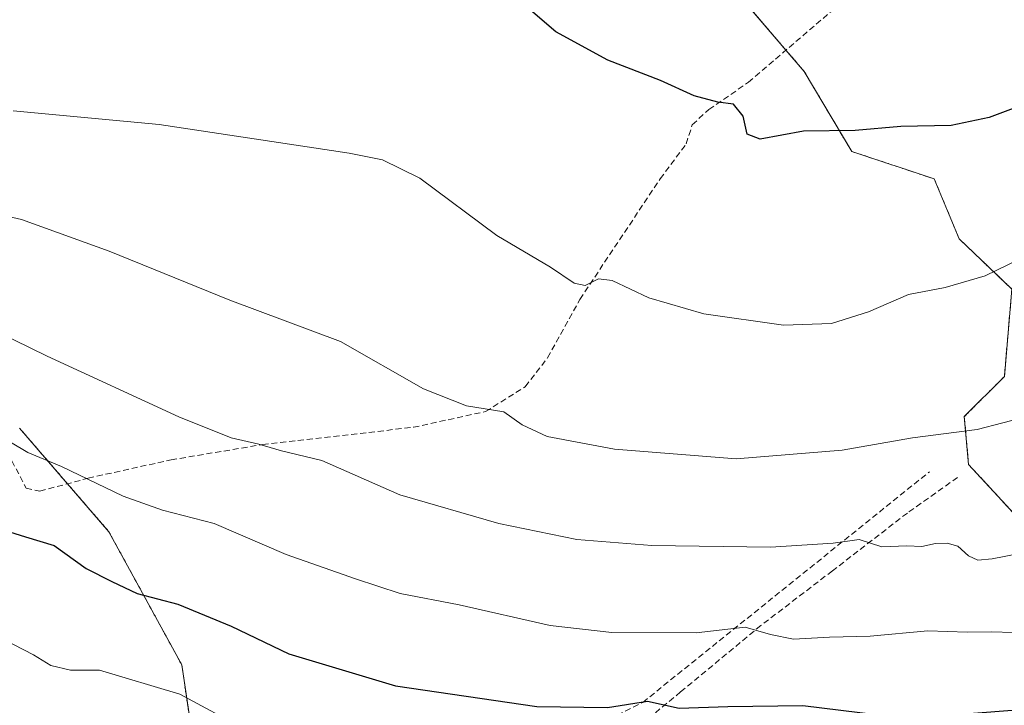
# Model space of a CAD drawing. Units: metres. Extents: x 613464 to 616905, y 4777959 to 4780330.
# Drawn here: x 615579 to 615744, y 4778188 to 4778304 of the extents above; entities that cross this region are included whole.
import ezdxf

# ---------------------------------------------------------------- set-up
doc = ezdxf.new("R2010")
doc.units = ezdxf.units.M
doc.header["$MEASUREMENT"] = 0
doc.linetypes.add('TRAZOS', pattern=[0.75, 0.5, -0.25])
doc.linetypes.add('TRAZOSX2', pattern=[1.5, 1, -0.5])
for name, color, linetype, lineweight in [('Arbolado forestal', 92, 'TRAZOS', 0), ('Arbolado forestal CxS', 92, 'Continuous', 0), ('Curva de nivel maestra', 36, 'Continuous', 30), ('Curva de nivel normal', 36, 'Continuous', 0), ('Muro lineal', 1, 'TRAZOSX2', 13), ('Prado', 92, 'Continuous', 0), ('Prado CxS', 92, 'Continuous', 0), ('Senda', 19, 'TRAZOSX2', 0)]:
    doc.layers.add(name, color=color, linetype=linetype, lineweight=lineweight)

# ---------------------------------------------------------------- blocks, each defined once
blk = doc.blocks.new('*U152')
at = {"layer": 'Arbolado forestal CxS', "color": 92, "linetype": 'Continuous', "lineweight": 0}
blk.add_polyline3d([(615579.08, 4778235.04, 380.93), (615594.1, 4778217.63, 377.34), (615594.1, 4778217.63, 377.34), (615606.32, 4778195.29, 371.48), (615612.66, 4778152.94, 363.57), (615597.75, 4778129.25, 358.9), (615588.22, 4778107.8, 354.37), (615569.99, 4778093.14, 352.04)], dxfattribs=at)
blk = doc.blocks.new('*U155')
at = {"layer": 'Prado CxS', "color": 92, "linetype": 'Continuous', "lineweight": 0}
for points in [[(615700.78, 4778306.73, 402.63), (615710.87, 4778294.96, 401.15), (615718.85, 4778281.52, 399.4), (615732.72, 4778276.89, 398.69), (615736.92, 4778266.81, 396.6), (615745.75, 4778258.4, 394.41)], [(615744.49, 4778243.7, 391.77), (615737.76, 4778236.97, 390.69), (615738.48, 4778228.94, 388.15), (615746.17, 4778220.58, 386.38)], [(615569.99, 4778093.14, 352.04), (615588.22, 4778107.8, 354.37), (615597.75, 4778129.25, 358.9), (615612.66, 4778152.94, 363.57), (615606.32, 4778195.29, 371.48), (615594.1, 4778217.63, 377.34), (615579.08, 4778235.04, 380.93)]]:
    blk.add_polyline3d(points, dxfattribs=at)
blk = doc.blocks.new('*U252')
at = {"layer": 'Curva de nivel maestra', "color": 36, "linetype": 'Continuous', "lineweight": 30}
blk.add_polyline3d([(615573.93, 4778218.66, 375), (615580.09, 4778216.78, 375), (615584.92, 4778215.32, 375), (615590.26, 4778211.48, 375), (615594.56, 4778209.27, 375), (615598.82, 4778207.28, 375), (615605.67, 4778205.47, 375), (615614.65, 4778201.79, 375), (615624.34, 4778197.14, 375), (615642.21, 4778191.72, 375), (615665.96, 4778188.26, 375), (615677.81, 4778188.12, 375), (615684.58, 4778189.18, 375), (615689.88, 4778187.97, 375), (615698.03, 4778188.29, 375), (615710.62, 4778188.44, 375), (615723.43, 4778186.87, 375), (615728.9, 4778186.86, 375), (615733.6, 4778186.7, 375), (615761.55, 4778188.9, 375)], dxfattribs=at)

msp = doc.modelspace()

# ---------------------------------------------------------------- linework, layer by layer
at = {"layer": 'Arbolado forestal', "color": 92, "linetype": 'TRAZOS', "lineweight": 0}
for points in [[(615702.36, 4778304.89, 402.21), (615707.81, 4778298.53, 401.17), (615710.87, 4778294.96, 401.15), (615718.85, 4778281.52, 399.4), (615732.72, 4778276.89, 398.69), (615736.92, 4778266.81, 396.6), (615745.75, 4778258.4, 394.41), (615744.49, 4778243.7, 391.77), (615737.76, 4778236.97, 390.69), (615738.48, 4778228.94, 388.15), (615746.17, 4778220.58, 386.38), (615754.57, 4778221.42, 386.89), (615760.03, 4778226.89, 387.32), (615762.56, 4778234.45, 388.78), (615766.34, 4778239.49, 389.65), (615774.74, 4778240.75, 389.29), (615791.55, 4778240.75, 386.69), (615800.38, 4778236.55, 384.69), (615807.1, 4778232.35, 382.46), (615824.75, 4778230.25, 378.64), (615825.85, 4778230.62, 378.36)], [(615579.08, 4778235.04, 380.93), (615587.14, 4778225.69, 379.07), (615594.1, 4778217.63, 377.34), (615606.32, 4778195.29, 371.48), (615608.24, 4778182.44, 367.83), (615608.47, 4778180.93, 367.71), (615612.66, 4778152.94, 363.57), (615609.88, 4778148.53, 362.45), (615609.07, 4778147.25, 362.36), (615608.47, 4778146.29, 362.32), (615607.87, 4778145.34, 362.28), (615605.3, 4778141.25, 361.74), (615597.75, 4778129.25, 358.9), (615588.22, 4778107.8, 354.37), (615583.78, 4778104.24, 353.23), (615578.47, 4778099.96, 352.73)]]:
    msp.add_polyline3d(points, dxfattribs=at)
at = {"layer": 'Arbolado forestal CxS', "color": 92, "linetype": 'Continuous', "lineweight": 0}
for points in [[(615745.75, 4778258.4, 394.41), (615736.92, 4778266.81, 396.6), (615732.72, 4778276.89, 398.69), (615718.85, 4778281.52, 399.4), (615710.87, 4778294.96, 401.15), (615700.78, 4778306.73, 402.63)], [(615746.17, 4778220.58, 386.38), (615738.48, 4778228.94, 388.15), (615737.76, 4778236.97, 390.69), (615744.49, 4778243.7, 391.77)]]:
    msp.add_polyline3d(points, dxfattribs=at)
at = {"layer": 'Curva de nivel maestra', "color": 36, "linetype": 'Continuous', "lineweight": 30}
msp.add_polyline3d([(615783.72, 4778303.83, 400), (615777.94, 4778301.59, 400), (615766.8, 4778296.57, 400), (615759.14, 4778292.12, 400), (615755.16, 4778291.56, 400), (615751.08, 4778290.64, 400), (615741.94, 4778287.23, 400), (615735.57, 4778285.85, 400), (615727.12, 4778285.72, 400), (615719.44, 4778285.03, 400), (615710.74, 4778284.9, 400), (615703.46, 4778283.6, 400), (615701.27, 4778284.41, 400), (615700.64, 4778287.44, 400), (615698.99, 4778289.48, 400), (615696.34, 4778289.77, 400), (615692.4, 4778290.88, 400), (615686.71, 4778293.45, 400), (615677.89, 4778296.85, 400), (615669.15, 4778301.58, 400), (615662.18, 4778307.64, 400)], dxfattribs=at)
at = {"layer": 'Curva de nivel normal', "color": 36, "linetype": 'Continuous', "lineweight": 0}
for points in [[(615749.24, 4778264.51, 395), (615741.24, 4778260.6, 395), (615734.57, 4778258.67, 395), (615728.39, 4778257.49, 395), (615721.68, 4778254.6, 395), (615715.48, 4778252.62, 395), (615707.38, 4778252.32, 395), (615693.99, 4778254.22, 395), (615684.76, 4778256.9, 395), (615678.62, 4778259.81, 395), (615676.3, 4778260.13, 395), (615674.1, 4778259, 395), (615672.22, 4778259.41, 395), (615668.27, 4778262.09, 395), (615659.27, 4778267.4, 395), (615646.31, 4778277.04, 395), (615640.03, 4778280.11, 395), (615634.42, 4778281.24, 395), (615602.53, 4778286.05, 395), (615577.99, 4778288.36, 395)], [(615570.1, 4778272.19, 390), (615579.42, 4778270.07, 390), (615594.12, 4778264.79, 390), (615614.4, 4778256.52, 390), (615633, 4778249.6, 390), (615646.94, 4778241.64, 390), (615654.15, 4778238.76, 390), (615660.42, 4778237.78, 390), (615663.53, 4778235.58, 390), (615667.73, 4778233.65, 390), (615678.99, 4778231.52, 390), (615699.42, 4778229.89, 390), (615717.23, 4778231.34, 390), (615729.07, 4778233.38, 390), (615739.94, 4778234.83, 390), (615748.57, 4778237.07, 390)], [(615758.22, 4778216.17, 385), (615742.46, 4778213.07, 385), (615740.05, 4778212.87, 385), (615738.45, 4778213.6, 385), (615736.7, 4778215.19, 385), (615734.91, 4778215.73, 385), (615732.91, 4778215.64, 385), (615730.64, 4778215.15, 385), (615728.1, 4778215.25, 385), (615723.93, 4778215.1, 385), (615720.12, 4778216.32, 385), (615715.73, 4778215.74, 385), (615705.2, 4778215.04, 385), (615685.26, 4778215.31, 385), (615672.68, 4778216.34, 385), (615659.61, 4778218.99, 385), (615642.93, 4778223.83, 385), (615629.84, 4778229.59, 385), (615623.09, 4778231.23, 385), (615619.26, 4778232.33, 385), (615614.63, 4778233.43, 385), (615605.82, 4778236.96, 385), (615583.73, 4778247.1, 385), (615572.48, 4778252.61, 385)], [(615577.56, 4778232.69, 380), (615580.47, 4778230.94, 380), (615586.12, 4778228.58, 380), (615596.48, 4778223.61, 380), (615603.1, 4778221.24, 380), (615611.77, 4778219.03, 380), (615623.84, 4778213.82, 380), (615635.51, 4778209.73, 380), (615643.02, 4778207.28, 380), (615652.92, 4778205.35, 380), (615668.2, 4778201.89, 380), (615678.54, 4778200.69, 380), (615692.73, 4778200.67, 380), (615700.97, 4778201.59, 380), (615705.22, 4778200.36, 380), (615709.1, 4778199.58, 380), (615715.1, 4778199.92, 380), (615721.93, 4778200.08, 380), (615731.63, 4778200.97, 380), (615738.24, 4778200.74, 380), (615742.4, 4778200.84, 380), (615745.89, 4778200.69, 380)], [(615576.34, 4778199.61, 370), (615581.45, 4778196.95, 370), (615584.34, 4778195.14, 370), (615587.64, 4778194.36, 370), (615592.54, 4778194.36, 370), (615606, 4778190.36, 370), (615617.06, 4778184.4, 370), (615621.1, 4778181.12, 370), (615625.41, 4778178.38, 370), (615631.72, 4778176.24, 370), (615641.57, 4778174.14, 370), (615648.32, 4778173.21, 370), (615655.74, 4778172.41, 370), (615670.37, 4778172.64, 370), (615680.68, 4778174.48, 370), (615695.33, 4778179.12, 370), (615704.68, 4778180.74, 370), (615712.58, 4778179.89, 370), (615721.25, 4778177.56, 370), (615733.27, 4778175.84, 370), (615757.53, 4778175.19, 370)]]:
    msp.add_polyline3d(points, dxfattribs=at)
at = {"layer": 'Muro lineal', "color": 1, "linetype": 'TRAZOSX2', "lineweight": 13}
for points in [[(615559.3, 4778265.58, 394.96), (615580.17, 4778224.96, 389.8), (615582.5, 4778224.44, 388.82), (615590.61, 4778226.63, 391.78), (615604.54, 4778229.71, 389.58), (615619.89, 4778232.27, 384.82), (615645.23, 4778235.18, 392.42), (615657.37, 4778237.82, 391.12), (615664.03, 4778242, 392.36), (615667.78, 4778246.85, 393.06), (615673.2, 4778256.67, 394.72), (615686.68, 4778276.92, 398.23), (615691.05, 4778282.79, 399.5), (615692.08, 4778286.01, 400.49), (615694.85, 4778288.54, 400.47), (615701.51, 4778293.14, 401.43), (615716.79, 4778306.22, 409.11)], [(615610.76, 4778185.35, 392.89), (615628.13, 4778183.16, 371.88), (615664.74, 4778179.35, 372.77), (615683.76, 4778188.97, 375.68), (615731.92, 4778227.72, 389.24)]]:
    msp.add_polyline3d(points, dxfattribs=at)
at = {"layer": 'Prado', "color": 92, "linetype": 'Continuous', "lineweight": 0}
for points in [[(615702.36, 4778304.89, 402.21), (615707.81, 4778298.53, 401.17), (615710.87, 4778294.96, 401.15), (615718.85, 4778281.52, 399.4), (615732.72, 4778276.89, 398.69), (615736.92, 4778266.81, 396.6), (615745.75, 4778258.4, 394.41), (615744.49, 4778243.7, 391.77), (615737.76, 4778236.97, 390.69), (615738.48, 4778228.94, 388.15), (615746.17, 4778220.58, 386.38), (615754.57, 4778221.42, 386.89), (615760.03, 4778226.89, 387.32), (615762.56, 4778234.45, 388.78), (615766.34, 4778239.49, 389.65), (615774.74, 4778240.75, 389.29), (615791.55, 4778240.75, 386.69), (615800.38, 4778236.55, 384.69), (615807.1, 4778232.35, 382.46), (615824.75, 4778230.25, 378.64), (615825.85, 4778230.62, 378.36)], [(615579.08, 4778235.04, 380.93), (615587.14, 4778225.69, 379.07), (615594.1, 4778217.63, 377.34), (615606.32, 4778195.29, 371.48), (615608.24, 4778182.44, 367.83), (615608.47, 4778180.93, 367.71), (615612.66, 4778152.94, 363.57), (615609.88, 4778148.53, 362.45), (615609.07, 4778147.25, 362.36), (615608.47, 4778146.29, 362.32), (615607.87, 4778145.34, 362.28), (615605.3, 4778141.25, 361.74), (615597.75, 4778129.25, 358.9), (615588.22, 4778107.8, 354.37), (615583.78, 4778104.24, 353.23), (615578.47, 4778099.96, 352.73)]]:
    msp.add_polyline3d(points, dxfattribs=at)
at = {"layer": 'Senda', "color": 19, "linetype": 'TRAZOSX2', "lineweight": 0}
msp.add_polyline3d([(615736.63, 4778226.76, 387.62), (615728.2, 4778220.78, 386.38), (615715.61, 4778211.06, 383.23), (615703.6, 4778201.88, 380.19), (615690.12, 4778190.73, 375.69), (615683.53, 4778185.3, 374.29), (615677.63, 4778182.32, 373.11), (615671.61, 4778179.1, 372.23), (615665.45, 4778177.72, 371.53), (615658.91, 4778177.46, 371.29), (615642.25, 4778179.4, 371.35), (615622.98, 4778181.43, 370.18), (615608.23, 4778182.44, 367.83), (615603.72, 4778182.03, 367.26), (615601.03, 4778178.67, 366.77), (615599.35, 4778175.44, 365.97), (615598.23, 4778170.5, 364.64)], dxfattribs=at)

# ---------------------------------------------------------------- block references
at = {"layer": 'Arbolado forestal CxS', "color": 92, "linetype": 'Continuous', "lineweight": 0}
msp.add_blockref('*U152', (0, 0), dxfattribs=at)
at = {"layer": 'Curva de nivel maestra', "color": 36, "linetype": 'Continuous', "lineweight": 30}
msp.add_blockref('*U252', (0, 0), dxfattribs=at)
at = {"layer": 'Prado CxS', "color": 92, "linetype": 'Continuous', "lineweight": 0}
msp.add_blockref('*U155', (0, 0), dxfattribs=at)

doc.saveas('drawing.dxf')
